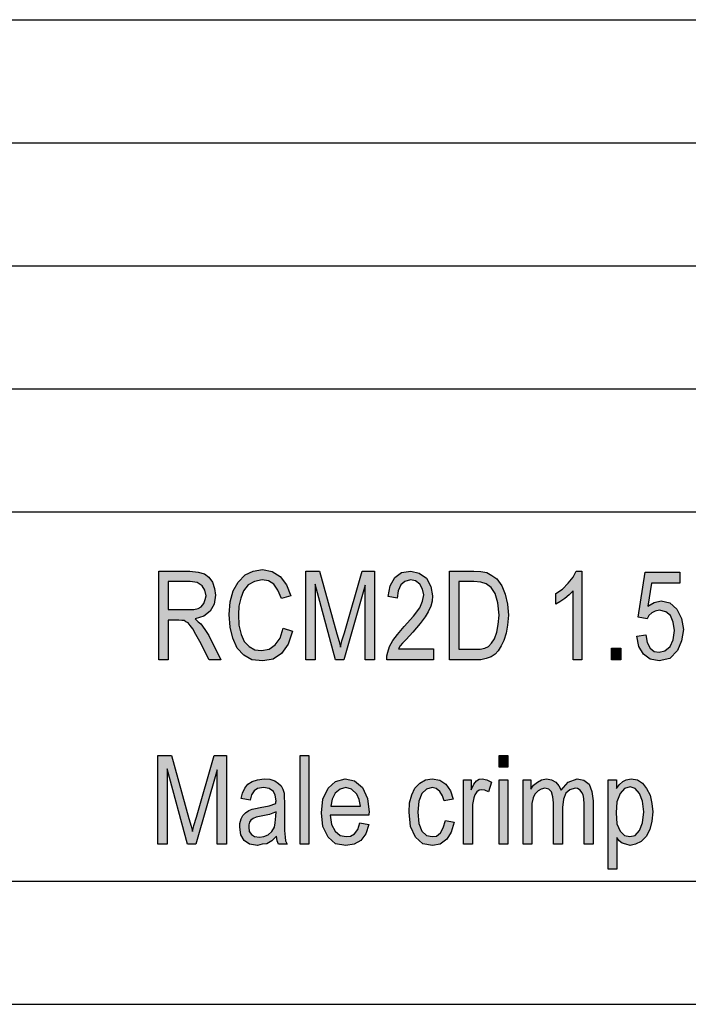
# Model space of a CAD drawing. Units: millimetres. Extents: x -8703 to -8493, y 2743 to 3040.
# Drawn here: x -8651 to -8624, y 2743 to 2783 of the extents above; entities that cross this region are included whole.
import ezdxf

# ---------------------------------------------------------------- set-up
doc = ezdxf.new("R2010")
doc.units = ezdxf.units.MM
doc.layers.add('1', color=7, linetype='Continuous')

# ---------------------------------------------------------------- blocks, each defined once
blk = doc.blocks.new('_formato_A4', base_point=(-8598, 2892))
at = {"layer": '1', "linetype": 'Continuous'}
h = blk.add_hatch(color=7, dxfattribs=at)
h.paths.add_polyline_path([(-8645.31, 2757.498), (-8645.31, 2761.103), (-8644.05, 2761.103), (-8643.708, 2761.058), (-8643.456, 2760.991), (-8643.276, 2760.857), (-8643.132, 2760.655), (-8643.042, 2760.387), (-8643.006, 2760.118), (-8643.06, 2759.76), (-8643.222, 2759.469), (-8643.474, 2759.267), (-8643.834, 2759.155), (-8643.708, 2759.043), (-8643.6, 2758.954), (-8643.438, 2758.73), (-8643.276, 2758.484), (-8642.79, 2757.498), (-8643.258, 2757.498), (-8643.636, 2758.237), (-8643.798, 2758.528), (-8643.924, 2758.752), (-8644.032, 2758.887), (-8644.122, 2758.998), (-8644.212, 2759.043), (-8644.284, 2759.088), (-8644.374, 2759.088), (-8644.5, 2759.11), (-8644.932, 2759.11), (-8644.932, 2757.498)])
h.paths.add_polyline_path([(-8644.932, 2759.536), (-8644.122, 2759.536), (-8643.888, 2759.536), (-8643.708, 2759.581), (-8643.582, 2759.648), (-8643.474, 2759.782), (-8643.42, 2759.939), (-8643.384, 2760.096), (-8643.438, 2760.319), (-8643.546, 2760.498), (-8643.744, 2760.633), (-8644.032, 2760.678), (-8644.932, 2760.678)], flags=16)
for points in [[(-8640.252, 2758.775), (-8639.874, 2758.663), (-8640.054, 2758.125), (-8640.324, 2757.745), (-8640.666, 2757.521), (-8641.08, 2757.454), (-8641.53, 2757.498), (-8641.854, 2757.678), (-8642.124, 2757.969), (-8642.304, 2758.372), (-8642.412, 2758.819), (-8642.448, 2759.334), (-8642.412, 2759.849), (-8642.286, 2760.297), (-8642.088, 2760.655), (-8641.8, 2760.946), (-8641.476, 2761.103), (-8641.098, 2761.17), (-8640.702, 2761.081), (-8640.378, 2760.879), (-8640.126, 2760.543), (-8639.946, 2760.096), (-8640.324, 2759.984), (-8640.468, 2760.319), (-8640.63, 2760.566), (-8640.846, 2760.7), (-8641.116, 2760.745), (-8641.422, 2760.678), (-8641.674, 2760.543), (-8641.872, 2760.297), (-8641.98, 2760.006), (-8642.052, 2759.67), (-8642.07, 2759.334), (-8642.052, 2758.909), (-8641.962, 2758.528), (-8641.836, 2758.237), (-8641.638, 2758.036), (-8641.404, 2757.901), (-8641.134, 2757.879), (-8640.828, 2757.924), (-8640.576, 2758.103), (-8640.378, 2758.372)], [(-8639.334, 2757.498), (-8639.334, 2761.103), (-8638.776, 2761.103), (-8638.074, 2758.551), (-8637.984, 2758.237), (-8637.93, 2758.013), (-8637.876, 2758.26), (-8637.768, 2758.596), (-8637.048, 2761.103), (-8636.544, 2761.103), (-8636.544, 2757.498), (-8636.922, 2757.498), (-8636.922, 2760.521), (-8637.786, 2757.498), (-8638.128, 2757.498), (-8638.956, 2760.566), (-8638.956, 2757.498)], [(-8634.15, 2757.946), (-8634.15, 2757.498), (-8636.04, 2757.498), (-8636.04, 2757.655), (-8636.004, 2757.812), (-8635.932, 2758.036), (-8635.806, 2758.282), (-8635.608, 2758.528), (-8635.338, 2758.842), (-8634.96, 2759.267), (-8634.708, 2759.603), (-8634.6, 2759.872), (-8634.546, 2760.14), (-8634.6, 2760.364), (-8634.708, 2760.566), (-8634.888, 2760.7), (-8635.086, 2760.745), (-8635.32, 2760.678), (-8635.482, 2760.543), (-8635.59, 2760.297), (-8635.626, 2760.006), (-8635.986, 2760.073), (-8635.914, 2760.498), (-8635.716, 2760.834), (-8635.446, 2761.036), (-8635.068, 2761.103), (-8634.726, 2761.013), (-8634.438, 2760.812), (-8634.258, 2760.476), (-8634.186, 2760.096), (-8634.204, 2759.872), (-8634.258, 2759.67), (-8634.366, 2759.446), (-8634.492, 2759.245), (-8634.69, 2758.976), (-8634.996, 2758.618), (-8635.266, 2758.327), (-8635.41, 2758.17), (-8635.5, 2758.058), (-8635.572, 2757.946)], [(-8628.12, 2757.498), (-8628.48, 2757.498), (-8628.48, 2760.297), (-8628.642, 2760.14), (-8628.822, 2759.984), (-8629.02, 2759.849), (-8629.182, 2759.76), (-8629.182, 2760.185), (-8628.912, 2760.364), (-8628.678, 2760.61), (-8628.48, 2760.857), (-8628.354, 2761.103), (-8628.12, 2761.103)], [(-8625.888, 2758.461), (-8625.528, 2758.506), (-8625.474, 2758.193), (-8625.348, 2757.969), (-8625.186, 2757.834), (-8624.988, 2757.812), (-8624.754, 2757.857), (-8624.538, 2758.036), (-8624.412, 2758.304), (-8624.358, 2758.685), (-8624.412, 2759.021), (-8624.52, 2759.29), (-8624.718, 2759.446), (-8624.97, 2759.513), (-8625.15, 2759.469), (-8625.276, 2759.401), (-8625.402, 2759.29), (-8625.474, 2759.155), (-8625.834, 2759.222), (-8625.546, 2761.058), (-8624.142, 2761.058), (-8624.142, 2760.61), (-8625.294, 2760.61), (-8625.438, 2759.67), (-8625.186, 2759.827), (-8624.898, 2759.894), (-8624.556, 2759.804), (-8624.268, 2759.558), (-8624.07, 2759.178), (-8623.998, 2758.73), (-8624.07, 2758.26), (-8624.232, 2757.879), (-8624.556, 2757.543), (-8624.988, 2757.454), (-8625.348, 2757.521), (-8625.618, 2757.722), (-8625.816, 2758.036)], [(-8626.914, 2757.498), (-8626.914, 2757.969), (-8626.536, 2757.969), (-8626.536, 2757.498)], [(-8645.346, 2750.001), (-8645.346, 2753.606), (-8644.788, 2753.606), (-8644.086, 2751.054), (-8643.996, 2750.74), (-8643.942, 2750.516), (-8643.888, 2750.763), (-8643.78, 2751.099), (-8643.06, 2753.606), (-8642.556, 2753.606), (-8642.556, 2750.001), (-8642.934, 2750.001), (-8642.934, 2753.024), (-8643.798, 2750.001), (-8644.14, 2750.001), (-8644.968, 2753.069), (-8644.968, 2750.001)], [(-8639.568, 2750.001), (-8639.568, 2753.606), (-8639.208, 2753.606), (-8639.208, 2750.001)], [(-8631.486, 2753.136), (-8631.486, 2753.606), (-8631.126, 2753.606), (-8631.126, 2753.136)], [(-8633.664, 2750.964), (-8633.304, 2750.897), (-8633.43, 2750.494), (-8633.61, 2750.203), (-8633.88, 2750.001), (-8634.186, 2749.957), (-8634.582, 2750.024), (-8634.888, 2750.293), (-8635.086, 2750.718), (-8635.14, 2751.3), (-8635.122, 2751.681), (-8635.032, 2752.016), (-8634.906, 2752.285), (-8634.708, 2752.487), (-8634.474, 2752.621), (-8634.204, 2752.666), (-8633.898, 2752.599), (-8633.646, 2752.442), (-8633.466, 2752.173), (-8633.358, 2751.837), (-8633.718, 2751.77), (-8633.79, 2751.972), (-8633.898, 2752.151), (-8634.042, 2752.263), (-8634.204, 2752.307), (-8634.438, 2752.24), (-8634.618, 2752.061), (-8634.744, 2751.748), (-8634.78, 2751.3), (-8634.744, 2750.852), (-8634.618, 2750.539), (-8634.438, 2750.36), (-8634.204, 2750.315), (-8634.024, 2750.337), (-8633.862, 2750.472), (-8633.754, 2750.673)], [(-8632.926, 2750.001), (-8632.926, 2752.621), (-8632.62, 2752.621), (-8632.62, 2752.218), (-8632.512, 2752.442), (-8632.404, 2752.576), (-8632.296, 2752.643), (-8632.17, 2752.666), (-8631.99, 2752.621), (-8631.792, 2752.531), (-8631.918, 2752.128), (-8632.062, 2752.196), (-8632.188, 2752.218), (-8632.296, 2752.196), (-8632.386, 2752.128), (-8632.476, 2752.016), (-8632.512, 2751.882), (-8632.566, 2751.613), (-8632.566, 2751.367), (-8632.566, 2750.001)], [(-8631.486, 2750.001), (-8631.486, 2752.621), (-8631.126, 2752.621), (-8631.126, 2750.001)], [(-8630.514, 2750.001), (-8630.514, 2752.621), (-8630.19, 2752.621), (-8630.19, 2752.24), (-8630.082, 2752.397), (-8629.92, 2752.531), (-8629.758, 2752.621), (-8629.56, 2752.666), (-8629.362, 2752.621), (-8629.182, 2752.531), (-8629.056, 2752.375), (-8628.966, 2752.196), (-8628.678, 2752.531), (-8628.318, 2752.666), (-8628.048, 2752.599), (-8627.832, 2752.442), (-8627.724, 2752.151), (-8627.67, 2751.77), (-8627.67, 2750.001), (-8628.03, 2750.001), (-8628.03, 2751.636), (-8628.048, 2751.86), (-8628.066, 2752.016), (-8628.12, 2752.106), (-8628.192, 2752.196), (-8628.3, 2752.263), (-8628.39, 2752.285), (-8628.606, 2752.218), (-8628.768, 2752.084), (-8628.876, 2751.837), (-8628.912, 2751.501), (-8628.912, 2750.001), (-8629.272, 2750.001), (-8629.272, 2751.681), (-8629.308, 2751.927), (-8629.362, 2752.128), (-8629.47, 2752.24), (-8629.632, 2752.285), (-8629.776, 2752.24), (-8629.902, 2752.173), (-8630.028, 2752.039), (-8630.1, 2751.882), (-8630.154, 2751.658), (-8630.154, 2751.345), (-8630.154, 2750.001)]]:
    blk.add_hatch(color=7, dxfattribs=at).paths.add_polyline_path(points)
h = blk.add_hatch(color=7, dxfattribs=at)
h.paths.add_polyline_path([(-8633.502, 2757.498), (-8633.502, 2761.103), (-8632.512, 2761.103), (-8632.224, 2761.081), (-8631.99, 2761.036), (-8631.774, 2760.924), (-8631.576, 2760.79), (-8631.378, 2760.498), (-8631.234, 2760.163), (-8631.144, 2759.76), (-8631.108, 2759.312), (-8631.144, 2758.909), (-8631.198, 2758.573), (-8631.288, 2758.282), (-8631.396, 2758.058), (-8631.522, 2757.857), (-8631.648, 2757.722), (-8631.81, 2757.61), (-8632.008, 2757.543), (-8632.224, 2757.498), (-8632.458, 2757.498)])
h.paths.add_polyline_path([(-8633.124, 2757.924), (-8632.512, 2757.924), (-8632.26, 2757.924), (-8632.062, 2757.969), (-8631.918, 2758.036), (-8631.792, 2758.17), (-8631.666, 2758.349), (-8631.576, 2758.618), (-8631.522, 2758.931), (-8631.486, 2759.312), (-8631.54, 2759.804), (-8631.648, 2760.185), (-8631.81, 2760.431), (-8632.008, 2760.588), (-8632.224, 2760.655), (-8632.512, 2760.678), (-8633.124, 2760.678)], flags=16)
h = blk.add_hatch(color=7, dxfattribs=at)
h.paths.add_polyline_path([(-8640.522, 2750.337), (-8640.72, 2750.136), (-8640.918, 2750.024), (-8641.116, 2750.001), (-8641.296, 2749.957), (-8641.62, 2750.001), (-8641.836, 2750.158), (-8641.98, 2750.382), (-8642.016, 2750.696), (-8642.016, 2750.852), (-8641.962, 2751.031), (-8641.89, 2751.166), (-8641.782, 2751.278), (-8641.656, 2751.367), (-8641.512, 2751.434), (-8641.386, 2751.457), (-8641.188, 2751.501), (-8640.828, 2751.569), (-8640.558, 2751.658), (-8640.558, 2751.725), (-8640.54, 2751.77), (-8640.576, 2751.994), (-8640.648, 2752.151), (-8640.828, 2752.263), (-8641.062, 2752.307), (-8641.296, 2752.263), (-8641.44, 2752.173), (-8641.548, 2752.016), (-8641.602, 2751.793), (-8641.962, 2751.86), (-8641.908, 2752.084), (-8641.818, 2752.285), (-8641.692, 2752.442), (-8641.512, 2752.554), (-8641.296, 2752.621), (-8641.026, 2752.666), (-8640.792, 2752.643), (-8640.594, 2752.576), (-8640.45, 2752.464), (-8640.342, 2752.375), (-8640.27, 2752.24), (-8640.216, 2752.084), (-8640.216, 2751.927), (-8640.198, 2751.681), (-8640.198, 2751.076), (-8640.198, 2750.561), (-8640.18, 2750.293), (-8640.162, 2750.136), (-8640.09, 2750.001), (-8640.45, 2750.001), (-8640.504, 2750.136)])
h.paths.add_polyline_path([(-8640.54, 2751.322), (-8640.81, 2751.21), (-8641.152, 2751.143), (-8641.35, 2751.099), (-8641.476, 2751.054), (-8641.566, 2750.987), (-8641.62, 2750.897), (-8641.656, 2750.785), (-8641.656, 2750.696), (-8641.638, 2750.516), (-8641.548, 2750.404), (-8641.422, 2750.315), (-8641.224, 2750.293), (-8641.044, 2750.315), (-8640.864, 2750.382), (-8640.72, 2750.516), (-8640.612, 2750.696), (-8640.576, 2750.875), (-8640.558, 2751.143)], flags=16)
h = blk.add_hatch(color=7, dxfattribs=at)
h.paths.add_polyline_path([(-8637.138, 2750.875), (-8636.778, 2750.807), (-8636.904, 2750.427), (-8637.102, 2750.158), (-8637.372, 2750.001), (-8637.714, 2749.957), (-8638.128, 2750.024), (-8638.434, 2750.293), (-8638.65, 2750.718), (-8638.704, 2751.278), (-8638.65, 2751.837), (-8638.434, 2752.285), (-8638.128, 2752.554), (-8637.732, 2752.666), (-8637.354, 2752.576), (-8637.03, 2752.307), (-8636.832, 2751.86), (-8636.76, 2751.3), (-8636.778, 2751.233), (-8636.778, 2751.188), (-8638.344, 2751.188), (-8638.29, 2750.807), (-8638.146, 2750.539), (-8637.948, 2750.36), (-8637.696, 2750.315), (-8637.516, 2750.337), (-8637.354, 2750.427), (-8637.228, 2750.606)])
h.paths.add_polyline_path([(-8638.326, 2751.546), (-8637.12, 2751.546), (-8637.174, 2751.815), (-8637.264, 2752.039), (-8637.48, 2752.24), (-8637.714, 2752.307), (-8637.948, 2752.24), (-8638.146, 2752.084), (-8638.272, 2751.837)], flags=16)
h = blk.add_hatch(color=7, dxfattribs=at)
h.paths.add_polyline_path([(-8627.058, 2748.994), (-8627.058, 2752.621), (-8626.716, 2752.621), (-8626.716, 2752.263), (-8626.608, 2752.419), (-8626.464, 2752.554), (-8626.32, 2752.621), (-8626.122, 2752.666), (-8625.87, 2752.621), (-8625.654, 2752.487), (-8625.492, 2752.263), (-8625.348, 2751.994), (-8625.276, 2751.658), (-8625.24, 2751.322), (-8625.276, 2750.942), (-8625.366, 2750.606), (-8625.51, 2750.315), (-8625.708, 2750.113), (-8625.942, 2750.001), (-8626.158, 2749.957), (-8626.338, 2750.001), (-8626.482, 2750.046), (-8626.608, 2750.136), (-8626.698, 2750.27), (-8626.698, 2748.994)])
h.paths.add_polyline_path([(-8626.734, 2751.278), (-8626.698, 2750.83), (-8626.572, 2750.539), (-8626.392, 2750.36), (-8626.176, 2750.315), (-8625.96, 2750.36), (-8625.78, 2750.561), (-8625.654, 2750.875), (-8625.6, 2751.322), (-8625.654, 2751.748), (-8625.78, 2752.061), (-8625.96, 2752.263), (-8626.158, 2752.33), (-8626.392, 2752.263), (-8626.572, 2752.061), (-8626.698, 2751.725)], flags=16)
at = {"layer": '1', "color": 7, "linetype": 'Continuous'}
for p, q in [((-8682, 2783.5), (-8498, 2783.5)), ((-8682, 2778.5), (-8498, 2778.5)), ((-8682, 2773.5), (-8498, 2773.5)), ((-8682, 2768.5), (-8498, 2768.5)), ((-8682, 2763.5), (-8498, 2763.5)), ((-8645.31, 2761.103), (-8644.05, 2761.103)), ((-8645.31, 2757.498), (-8645.31, 2761.103)), ((-8644.05, 2761.103), (-8643.708, 2761.058)), ((-8643.708, 2761.058), (-8643.456, 2760.991)), ((-8643.456, 2760.991), (-8643.276, 2760.857)), ((-8643.276, 2760.857), (-8643.132, 2760.655)), ((-8642.088, 2760.655), (-8641.8, 2760.946)), ((-8641.8, 2760.946), (-8641.476, 2761.103)), ((-8641.476, 2761.103), (-8641.098, 2761.17)), ((-8641.098, 2761.17), (-8640.702, 2761.081)), ((-8640.702, 2761.081), (-8640.378, 2760.879)), ((-8640.378, 2760.879), (-8640.126, 2760.543)), ((-8639.334, 2761.103), (-8638.776, 2761.103)), ((-8639.334, 2757.498), (-8639.334, 2761.103)), ((-8638.776, 2761.103), (-8638.074, 2758.551)), ((-8637.768, 2758.596), (-8637.048, 2761.103)), ((-8637.048, 2761.103), (-8636.544, 2761.103)), ((-8636.544, 2761.103), (-8636.544, 2757.498)), ((-8635.914, 2760.498), (-8635.716, 2760.834)), ((-8635.716, 2760.834), (-8635.446, 2761.036)), ((-8635.446, 2761.036), (-8635.068, 2761.103)), ((-8635.068, 2761.103), (-8634.726, 2761.013)), ((-8634.726, 2761.013), (-8634.438, 2760.812)), ((-8634.438, 2760.812), (-8634.258, 2760.476)), ((-8633.502, 2761.103), (-8632.512, 2761.103)), ((-8633.502, 2757.498), (-8633.502, 2761.103)), ((-8632.512, 2761.103), (-8632.224, 2761.081)), ((-8632.224, 2761.081), (-8631.99, 2761.036)), ((-8631.99, 2761.036), (-8631.774, 2760.924)), ((-8631.774, 2760.924), (-8631.576, 2760.79)), ((-8628.678, 2760.61), (-8628.48, 2760.857)), ((-8628.48, 2760.857), (-8628.354, 2761.103)), ((-8628.354, 2761.103), (-8628.12, 2761.103)), ((-8628.12, 2761.103), (-8628.12, 2757.498)), ((-8625.834, 2759.222), (-8625.546, 2761.058)), ((-8625.546, 2761.058), (-8624.142, 2761.058)), ((-8624.142, 2761.058), (-8624.142, 2760.61)), ((-8644.932, 2760.678), (-8644.932, 2759.536)), ((-8644.032, 2760.678), (-8644.932, 2760.678)), ((-8643.744, 2760.633), (-8644.032, 2760.678)), ((-8643.546, 2760.498), (-8643.744, 2760.633)), ((-8643.438, 2760.319), (-8643.546, 2760.498)), ((-8643.132, 2760.655), (-8643.042, 2760.387)), ((-8642.286, 2760.297), (-8642.088, 2760.655)), ((-8641.674, 2760.543), (-8641.872, 2760.297)), ((-8641.422, 2760.678), (-8641.674, 2760.543)), ((-8641.116, 2760.745), (-8641.422, 2760.678)), ((-8640.846, 2760.7), (-8641.116, 2760.745)), ((-8640.63, 2760.566), (-8640.846, 2760.7)), ((-8640.468, 2760.319), (-8640.63, 2760.566)), ((-8640.126, 2760.543), (-8639.946, 2760.096)), ((-8638.956, 2760.566), (-8638.956, 2757.498)), ((-8638.128, 2757.498), (-8638.956, 2760.566)), ((-8636.922, 2760.521), (-8637.786, 2757.498)), ((-8636.922, 2757.498), (-8636.922, 2760.521)), ((-8635.986, 2760.073), (-8635.914, 2760.498)), ((-8635.482, 2760.543), (-8635.59, 2760.297)), ((-8635.32, 2760.678), (-8635.482, 2760.543)), ((-8635.086, 2760.745), (-8635.32, 2760.678)), ((-8634.888, 2760.7), (-8635.086, 2760.745)), ((-8634.708, 2760.566), (-8634.888, 2760.7)), ((-8634.6, 2760.364), (-8634.708, 2760.566)), ((-8634.258, 2760.476), (-8634.186, 2760.096)), ((-8633.124, 2760.678), (-8633.124, 2757.924)), ((-8632.512, 2760.678), (-8633.124, 2760.678)), ((-8632.224, 2760.655), (-8632.512, 2760.678)), ((-8632.008, 2760.588), (-8632.224, 2760.655)), ((-8631.81, 2760.431), (-8632.008, 2760.588)), ((-8631.648, 2760.185), (-8631.81, 2760.431)), ((-8631.576, 2760.79), (-8631.378, 2760.498)), ((-8631.378, 2760.498), (-8631.234, 2760.163)), ((-8628.912, 2760.364), (-8628.678, 2760.61)), ((-8625.294, 2760.61), (-8625.438, 2759.67)), ((-8624.142, 2760.61), (-8625.294, 2760.61)), ((-8643.384, 2760.096), (-8643.438, 2760.319)), ((-8643.42, 2759.939), (-8643.384, 2760.096)), ((-8643.006, 2760.118), (-8643.06, 2759.76)), ((-8643.042, 2760.387), (-8643.006, 2760.118)), ((-8642.412, 2759.849), (-8642.286, 2760.297)), ((-8641.98, 2760.006), (-8642.052, 2759.67)), ((-8641.872, 2760.297), (-8641.98, 2760.006)), ((-8640.324, 2759.984), (-8640.468, 2760.319)), ((-8639.946, 2760.096), (-8640.324, 2759.984)), ((-8635.626, 2760.006), (-8635.986, 2760.073)), ((-8635.59, 2760.297), (-8635.626, 2760.006)), ((-8634.546, 2760.14), (-8634.6, 2760.364)), ((-8634.6, 2759.872), (-8634.546, 2760.14)), ((-8634.186, 2760.096), (-8634.204, 2759.872)), ((-8631.54, 2759.804), (-8631.648, 2760.185)), ((-8631.234, 2760.163), (-8631.144, 2759.76)), ((-8629.182, 2760.185), (-8628.912, 2760.364)), ((-8629.182, 2759.76), (-8629.182, 2760.185)), ((-8628.642, 2760.14), (-8628.822, 2759.984)), ((-8628.48, 2760.297), (-8628.642, 2760.14)), ((-8628.48, 2757.498), (-8628.48, 2760.297)), ((-8643.708, 2759.581), (-8643.582, 2759.648)), ((-8643.582, 2759.648), (-8643.474, 2759.782)), ((-8643.474, 2759.782), (-8643.42, 2759.939)), ((-8643.06, 2759.76), (-8643.222, 2759.469)), ((-8642.448, 2759.334), (-8642.412, 2759.849)), ((-8642.052, 2759.67), (-8642.07, 2759.334)), ((-8634.96, 2759.267), (-8634.708, 2759.603)), ((-8634.708, 2759.603), (-8634.6, 2759.872)), ((-8634.258, 2759.67), (-8634.366, 2759.446)), ((-8634.204, 2759.872), (-8634.258, 2759.67)), ((-8631.486, 2759.312), (-8631.54, 2759.804)), ((-8631.144, 2759.76), (-8631.108, 2759.312)), ((-8629.02, 2759.849), (-8629.182, 2759.76)), ((-8628.822, 2759.984), (-8629.02, 2759.849)), ((-8625.438, 2759.67), (-8625.186, 2759.827)), ((-8625.186, 2759.827), (-8624.898, 2759.894)), ((-8624.898, 2759.894), (-8624.556, 2759.804)), ((-8624.556, 2759.804), (-8624.268, 2759.558)), ((-8644.932, 2759.536), (-8644.122, 2759.536)), ((-8644.122, 2759.536), (-8643.888, 2759.536)), ((-8643.888, 2759.536), (-8643.708, 2759.581)), ((-8643.474, 2759.267), (-8643.834, 2759.155)), ((-8643.222, 2759.469), (-8643.474, 2759.267)), ((-8642.412, 2758.819), (-8642.448, 2759.334)), ((-8642.07, 2759.334), (-8642.052, 2758.909)), ((-8635.338, 2758.842), (-8634.96, 2759.267)), ((-8634.492, 2759.245), (-8634.69, 2758.976)), ((-8634.366, 2759.446), (-8634.492, 2759.245)), ((-8631.522, 2758.931), (-8631.486, 2759.312)), ((-8631.108, 2759.312), (-8631.144, 2758.909)), ((-8625.474, 2759.155), (-8625.834, 2759.222)), ((-8625.402, 2759.29), (-8625.474, 2759.155)), ((-8625.276, 2759.401), (-8625.402, 2759.29)), ((-8625.15, 2759.469), (-8625.276, 2759.401)), ((-8624.97, 2759.513), (-8625.15, 2759.469)), ((-8624.718, 2759.446), (-8624.97, 2759.513)), ((-8624.52, 2759.29), (-8624.718, 2759.446)), ((-8624.412, 2759.021), (-8624.52, 2759.29)), ((-8624.268, 2759.558), (-8624.07, 2759.178)), ((-8644.932, 2759.11), (-8644.932, 2757.498)), ((-8644.5, 2759.11), (-8644.932, 2759.11)), ((-8644.374, 2759.088), (-8644.5, 2759.11)), ((-8644.284, 2759.088), (-8644.374, 2759.088)), ((-8644.212, 2759.043), (-8644.284, 2759.088)), ((-8644.122, 2758.998), (-8644.212, 2759.043)), ((-8644.032, 2758.887), (-8644.122, 2758.998)), ((-8643.924, 2758.752), (-8644.032, 2758.887)), ((-8643.834, 2759.155), (-8643.708, 2759.043)), ((-8643.708, 2759.043), (-8643.6, 2758.954)), ((-8643.6, 2758.954), (-8643.438, 2758.73)), ((-8642.304, 2758.372), (-8642.412, 2758.819)), ((-8642.052, 2758.909), (-8641.962, 2758.528)), ((-8635.608, 2758.528), (-8635.338, 2758.842)), ((-8634.69, 2758.976), (-8634.996, 2758.618)), ((-8631.576, 2758.618), (-8631.522, 2758.931)), ((-8631.144, 2758.909), (-8631.198, 2758.573)), ((-8624.358, 2758.685), (-8624.412, 2759.021)), ((-8624.07, 2759.178), (-8623.998, 2758.73)), ((-8643.798, 2758.528), (-8643.924, 2758.752)), ((-8643.636, 2758.237), (-8643.798, 2758.528)), ((-8643.438, 2758.73), (-8643.276, 2758.484)), ((-8643.276, 2758.484), (-8642.79, 2757.498)), ((-8641.962, 2758.528), (-8641.836, 2758.237)), ((-8640.378, 2758.372), (-8640.252, 2758.775)), ((-8640.252, 2758.775), (-8639.874, 2758.663)), ((-8639.874, 2758.663), (-8640.054, 2758.125)), ((-8638.074, 2758.551), (-8637.984, 2758.237)), ((-8637.876, 2758.26), (-8637.768, 2758.596)), ((-8635.806, 2758.282), (-8635.608, 2758.528)), ((-8634.996, 2758.618), (-8635.266, 2758.327)), ((-8631.666, 2758.349), (-8631.576, 2758.618)), ((-8631.198, 2758.573), (-8631.288, 2758.282)), ((-8625.888, 2758.461), (-8625.528, 2758.506)), ((-8625.816, 2758.036), (-8625.888, 2758.461)), ((-8625.528, 2758.506), (-8625.474, 2758.193)), ((-8624.412, 2758.304), (-8624.358, 2758.685)), ((-8623.998, 2758.73), (-8624.07, 2758.26)), ((-8643.258, 2757.498), (-8643.636, 2758.237)), ((-8642.124, 2757.969), (-8642.304, 2758.372)), ((-8641.836, 2758.237), (-8641.638, 2758.036)), ((-8641.638, 2758.036), (-8641.404, 2757.901)), ((-8640.828, 2757.924), (-8640.576, 2758.103)), ((-8640.576, 2758.103), (-8640.378, 2758.372)), ((-8640.054, 2758.125), (-8640.324, 2757.745)), ((-8637.984, 2758.237), (-8637.93, 2758.013)), ((-8637.93, 2758.013), (-8637.876, 2758.26)), ((-8636.004, 2757.812), (-8635.932, 2758.036)), ((-8635.932, 2758.036), (-8635.806, 2758.282)), ((-8635.5, 2758.058), (-8635.572, 2757.946)), ((-8635.41, 2758.17), (-8635.5, 2758.058)), ((-8635.266, 2758.327), (-8635.41, 2758.17)), ((-8632.062, 2757.969), (-8631.918, 2758.036)), ((-8631.918, 2758.036), (-8631.792, 2758.17)), ((-8631.792, 2758.17), (-8631.666, 2758.349)), ((-8631.396, 2758.058), (-8631.522, 2757.857)), ((-8631.288, 2758.282), (-8631.396, 2758.058)), ((-8625.618, 2757.722), (-8625.816, 2758.036)), ((-8625.474, 2758.193), (-8625.348, 2757.969)), ((-8624.754, 2757.857), (-8624.538, 2758.036)), ((-8624.538, 2758.036), (-8624.412, 2758.304)), ((-8624.07, 2758.26), (-8624.232, 2757.879)), ((-8641.854, 2757.678), (-8642.124, 2757.969)), ((-8641.53, 2757.498), (-8641.854, 2757.678)), ((-8641.404, 2757.901), (-8641.134, 2757.879)), ((-8641.134, 2757.879), (-8640.828, 2757.924)), ((-8640.324, 2757.745), (-8640.666, 2757.521)), ((-8636.04, 2757.655), (-8636.004, 2757.812)), ((-8636.04, 2757.498), (-8636.04, 2757.655)), ((-8635.572, 2757.946), (-8634.15, 2757.946)), ((-8634.15, 2757.946), (-8634.15, 2757.498)), ((-8633.124, 2757.924), (-8632.512, 2757.924)), ((-8632.512, 2757.924), (-8632.26, 2757.924)), ((-8632.26, 2757.924), (-8632.062, 2757.969)), ((-8631.81, 2757.61), (-8632.008, 2757.543)), ((-8631.648, 2757.722), (-8631.81, 2757.61)), ((-8631.522, 2757.857), (-8631.648, 2757.722)), ((-8626.914, 2757.969), (-8626.536, 2757.969)), ((-8626.914, 2757.498), (-8626.914, 2757.969)), ((-8626.536, 2757.969), (-8626.536, 2757.498)), ((-8625.348, 2757.521), (-8625.618, 2757.722)), ((-8625.348, 2757.969), (-8625.186, 2757.834)), ((-8625.186, 2757.834), (-8624.988, 2757.812)), ((-8624.988, 2757.812), (-8624.754, 2757.857)), ((-8624.232, 2757.879), (-8624.556, 2757.543)), ((-8644.932, 2757.498), (-8645.31, 2757.498)), ((-8642.79, 2757.498), (-8643.258, 2757.498)), ((-8641.08, 2757.454), (-8641.53, 2757.498)), ((-8640.666, 2757.521), (-8641.08, 2757.454)), ((-8638.956, 2757.498), (-8639.334, 2757.498)), ((-8637.786, 2757.498), (-8638.128, 2757.498)), ((-8636.544, 2757.498), (-8636.922, 2757.498)), ((-8634.15, 2757.498), (-8636.04, 2757.498)), ((-8632.458, 2757.498), (-8633.502, 2757.498)), ((-8632.224, 2757.498), (-8632.458, 2757.498)), ((-8632.008, 2757.543), (-8632.224, 2757.498)), ((-8628.12, 2757.498), (-8628.48, 2757.498)), ((-8626.536, 2757.498), (-8626.914, 2757.498)), ((-8624.988, 2757.454), (-8625.348, 2757.521)), ((-8624.556, 2757.543), (-8624.988, 2757.454)), ((-8645.346, 2753.606), (-8644.788, 2753.606)), ((-8645.346, 2750.001), (-8645.346, 2753.606)), ((-8644.788, 2753.606), (-8644.086, 2751.054)), ((-8643.78, 2751.099), (-8643.06, 2753.606)), ((-8643.06, 2753.606), (-8642.556, 2753.606)), ((-8642.556, 2753.606), (-8642.556, 2750.001)), ((-8639.568, 2753.606), (-8639.208, 2753.606)), ((-8639.568, 2750.001), (-8639.568, 2753.606)), ((-8639.208, 2753.606), (-8639.208, 2750.001)), ((-8631.486, 2753.606), (-8631.126, 2753.606)), ((-8631.486, 2753.136), (-8631.486, 2753.606)), ((-8631.126, 2753.606), (-8631.126, 2753.136)), ((-8644.968, 2753.069), (-8644.968, 2750.001)), ((-8644.14, 2750.001), (-8644.968, 2753.069)), ((-8642.934, 2753.024), (-8643.798, 2750.001)), ((-8642.934, 2750.001), (-8642.934, 2753.024)), ((-8631.126, 2753.136), (-8631.486, 2753.136)), ((-8641.818, 2752.285), (-8641.692, 2752.442)), ((-8641.692, 2752.442), (-8641.512, 2752.554)), ((-8641.512, 2752.554), (-8641.296, 2752.621)), ((-8641.296, 2752.621), (-8641.026, 2752.666)), ((-8641.026, 2752.666), (-8640.792, 2752.643)), ((-8640.792, 2752.643), (-8640.594, 2752.576)), ((-8640.594, 2752.576), (-8640.45, 2752.464)), ((-8640.45, 2752.464), (-8640.342, 2752.375)), ((-8638.434, 2752.285), (-8638.128, 2752.554)), ((-8638.128, 2752.554), (-8637.732, 2752.666)), ((-8637.732, 2752.666), (-8637.354, 2752.576)), ((-8637.354, 2752.576), (-8637.03, 2752.307)), ((-8634.906, 2752.285), (-8634.708, 2752.487)), ((-8634.708, 2752.487), (-8634.474, 2752.621)), ((-8634.474, 2752.621), (-8634.204, 2752.666)), ((-8634.204, 2752.666), (-8633.898, 2752.599)), ((-8633.898, 2752.599), (-8633.646, 2752.442)), ((-8633.646, 2752.442), (-8633.466, 2752.173)), ((-8632.926, 2752.621), (-8632.62, 2752.621)), ((-8632.926, 2750.001), (-8632.926, 2752.621)), ((-8632.62, 2752.621), (-8632.62, 2752.218)), ((-8632.62, 2752.218), (-8632.512, 2752.442)), ((-8632.512, 2752.442), (-8632.404, 2752.576)), ((-8632.404, 2752.576), (-8632.296, 2752.643)), ((-8632.296, 2752.643), (-8632.17, 2752.666)), ((-8632.17, 2752.666), (-8631.99, 2752.621)), ((-8631.99, 2752.621), (-8631.792, 2752.531)), ((-8631.792, 2752.531), (-8631.918, 2752.128)), ((-8631.486, 2752.621), (-8631.126, 2752.621)), ((-8631.486, 2750.001), (-8631.486, 2752.621)), ((-8631.126, 2752.621), (-8631.126, 2750.001)), ((-8630.514, 2752.621), (-8630.19, 2752.621)), ((-8630.514, 2750.001), (-8630.514, 2752.621)), ((-8630.19, 2752.621), (-8630.19, 2752.24)), ((-8630.082, 2752.397), (-8629.92, 2752.531)), ((-8629.92, 2752.531), (-8629.758, 2752.621)), ((-8629.758, 2752.621), (-8629.56, 2752.666)), ((-8629.56, 2752.666), (-8629.362, 2752.621)), ((-8629.362, 2752.621), (-8629.182, 2752.531)), ((-8629.182, 2752.531), (-8629.056, 2752.375)), ((-8628.966, 2752.196), (-8628.678, 2752.531)), ((-8628.678, 2752.531), (-8628.318, 2752.666)), ((-8628.318, 2752.666), (-8628.048, 2752.599)), ((-8628.048, 2752.599), (-8627.832, 2752.442)), ((-8627.832, 2752.442), (-8627.724, 2752.151)), ((-8627.058, 2752.621), (-8626.716, 2752.621)), ((-8627.058, 2748.994), (-8627.058, 2752.621)), ((-8626.716, 2752.621), (-8626.716, 2752.263)), ((-8626.716, 2752.263), (-8626.608, 2752.419)), ((-8626.608, 2752.419), (-8626.464, 2752.554)), ((-8626.464, 2752.554), (-8626.32, 2752.621)), ((-8626.32, 2752.621), (-8626.122, 2752.666)), ((-8626.122, 2752.666), (-8625.87, 2752.621)), ((-8625.87, 2752.621), (-8625.654, 2752.487)), ((-8625.654, 2752.487), (-8625.492, 2752.263)), ((-8641.962, 2751.86), (-8641.908, 2752.084)), ((-8641.908, 2752.084), (-8641.818, 2752.285)), ((-8641.548, 2752.016), (-8641.602, 2751.793)), ((-8641.44, 2752.173), (-8641.548, 2752.016)), ((-8641.296, 2752.263), (-8641.44, 2752.173)), ((-8641.062, 2752.307), (-8641.296, 2752.263)), ((-8640.828, 2752.263), (-8641.062, 2752.307)), ((-8640.648, 2752.151), (-8640.828, 2752.263)), ((-8640.576, 2751.994), (-8640.648, 2752.151)), ((-8640.342, 2752.375), (-8640.27, 2752.24)), ((-8640.27, 2752.24), (-8640.216, 2752.084)), ((-8640.216, 2752.084), (-8640.216, 2751.927)), ((-8638.65, 2751.837), (-8638.434, 2752.285)), ((-8638.146, 2752.084), (-8638.272, 2751.837)), ((-8637.948, 2752.24), (-8638.146, 2752.084)), ((-8637.714, 2752.307), (-8637.948, 2752.24)), ((-8637.48, 2752.24), (-8637.714, 2752.307)), ((-8637.264, 2752.039), (-8637.48, 2752.24)), ((-8637.174, 2751.815), (-8637.264, 2752.039)), ((-8637.03, 2752.307), (-8636.832, 2751.86)), ((-8635.122, 2751.681), (-8635.032, 2752.016)), ((-8635.032, 2752.016), (-8634.906, 2752.285)), ((-8634.618, 2752.061), (-8634.744, 2751.748)), ((-8634.438, 2752.24), (-8634.618, 2752.061)), ((-8634.204, 2752.307), (-8634.438, 2752.24)), ((-8634.042, 2752.263), (-8634.204, 2752.307)), ((-8633.898, 2752.151), (-8634.042, 2752.263)), ((-8633.79, 2751.972), (-8633.898, 2752.151)), ((-8633.466, 2752.173), (-8633.358, 2751.837)), ((-8632.476, 2752.016), (-8632.512, 2751.882)), ((-8632.386, 2752.128), (-8632.476, 2752.016)), ((-8632.296, 2752.196), (-8632.386, 2752.128)), ((-8632.188, 2752.218), (-8632.296, 2752.196)), ((-8632.062, 2752.196), (-8632.188, 2752.218)), ((-8631.918, 2752.128), (-8632.062, 2752.196)), ((-8630.19, 2752.24), (-8630.082, 2752.397)), ((-8630.028, 2752.039), (-8630.1, 2751.882)), ((-8629.902, 2752.173), (-8630.028, 2752.039)), ((-8629.776, 2752.24), (-8629.902, 2752.173)), ((-8629.632, 2752.285), (-8629.776, 2752.24)), ((-8629.47, 2752.24), (-8629.632, 2752.285)), ((-8629.362, 2752.128), (-8629.47, 2752.24)), ((-8629.308, 2751.927), (-8629.362, 2752.128)), ((-8629.056, 2752.375), (-8628.966, 2752.196)), ((-8628.768, 2752.084), (-8628.876, 2751.837)), ((-8628.606, 2752.218), (-8628.768, 2752.084)), ((-8628.39, 2752.285), (-8628.606, 2752.218)), ((-8628.3, 2752.263), (-8628.39, 2752.285)), ((-8628.192, 2752.196), (-8628.3, 2752.263)), ((-8628.12, 2752.106), (-8628.192, 2752.196)), ((-8628.066, 2752.016), (-8628.12, 2752.106)), ((-8628.048, 2751.86), (-8628.066, 2752.016)), ((-8627.724, 2752.151), (-8627.67, 2751.77)), ((-8626.572, 2752.061), (-8626.698, 2751.725)), ((-8626.392, 2752.263), (-8626.572, 2752.061)), ((-8626.158, 2752.33), (-8626.392, 2752.263)), ((-8625.96, 2752.263), (-8626.158, 2752.33)), ((-8625.78, 2752.061), (-8625.96, 2752.263)), ((-8625.654, 2751.748), (-8625.78, 2752.061)), ((-8625.492, 2752.263), (-8625.348, 2751.994)), ((-8641.602, 2751.793), (-8641.962, 2751.86)), ((-8640.828, 2751.569), (-8640.558, 2751.658)), ((-8640.54, 2751.77), (-8640.576, 2751.994)), ((-8640.558, 2751.725), (-8640.54, 2751.77)), ((-8640.558, 2751.658), (-8640.558, 2751.725)), ((-8640.216, 2751.927), (-8640.198, 2751.681)), ((-8640.198, 2751.681), (-8640.198, 2751.076)), ((-8638.704, 2751.278), (-8638.65, 2751.837)), ((-8638.272, 2751.837), (-8638.326, 2751.546)), ((-8637.12, 2751.546), (-8637.174, 2751.815)), ((-8636.832, 2751.86), (-8636.76, 2751.3)), ((-8635.14, 2751.3), (-8635.122, 2751.681)), ((-8634.744, 2751.748), (-8634.78, 2751.3)), ((-8633.718, 2751.77), (-8633.79, 2751.972)), ((-8633.358, 2751.837), (-8633.718, 2751.77)), ((-8632.512, 2751.882), (-8632.566, 2751.613)), ((-8632.566, 2751.613), (-8632.566, 2751.367)), ((-8630.1, 2751.882), (-8630.154, 2751.658)), ((-8630.154, 2751.658), (-8630.154, 2751.345)), ((-8629.272, 2751.681), (-8629.308, 2751.927)), ((-8629.272, 2750.001), (-8629.272, 2751.681)), ((-8628.876, 2751.837), (-8628.912, 2751.501)), ((-8628.03, 2751.636), (-8628.048, 2751.86)), ((-8628.03, 2750.001), (-8628.03, 2751.636)), ((-8627.67, 2751.77), (-8627.67, 2750.001)), ((-8626.698, 2751.725), (-8626.734, 2751.278)), ((-8625.6, 2751.322), (-8625.654, 2751.748)), ((-8625.348, 2751.994), (-8625.276, 2751.658)), ((-8625.276, 2751.658), (-8625.24, 2751.322)), ((-8641.89, 2751.166), (-8641.782, 2751.278)), ((-8641.782, 2751.278), (-8641.656, 2751.367)), ((-8641.656, 2751.367), (-8641.512, 2751.434)), ((-8641.512, 2751.434), (-8641.386, 2751.457)), ((-8641.386, 2751.457), (-8641.188, 2751.501)), ((-8641.188, 2751.501), (-8640.828, 2751.569)), ((-8640.81, 2751.21), (-8641.152, 2751.143)), ((-8640.54, 2751.322), (-8640.81, 2751.21)), ((-8640.558, 2751.143), (-8640.54, 2751.322)), ((-8638.65, 2750.718), (-8638.704, 2751.278)), ((-8638.326, 2751.546), (-8637.12, 2751.546)), ((-8636.76, 2751.3), (-8636.778, 2751.233)), ((-8636.778, 2751.233), (-8636.778, 2751.188)), ((-8635.086, 2750.718), (-8635.14, 2751.3)), ((-8634.78, 2751.3), (-8634.744, 2750.852)), ((-8632.566, 2751.367), (-8632.566, 2750.001)), ((-8630.154, 2751.345), (-8630.154, 2750.001)), ((-8628.912, 2751.501), (-8628.912, 2750.001)), ((-8626.734, 2751.278), (-8626.698, 2750.83)), ((-8625.654, 2750.875), (-8625.6, 2751.322)), ((-8625.24, 2751.322), (-8625.276, 2750.942)), ((-8644.086, 2751.054), (-8643.996, 2750.74)), ((-8643.888, 2750.763), (-8643.78, 2751.099)), ((-8642.016, 2750.852), (-8641.962, 2751.031)), ((-8642.016, 2750.696), (-8642.016, 2750.852)), ((-8641.962, 2751.031), (-8641.89, 2751.166)), ((-8641.62, 2750.897), (-8641.656, 2750.785)), ((-8641.566, 2750.987), (-8641.62, 2750.897)), ((-8641.476, 2751.054), (-8641.566, 2750.987)), ((-8641.35, 2751.099), (-8641.476, 2751.054)), ((-8641.152, 2751.143), (-8641.35, 2751.099)), ((-8640.612, 2750.696), (-8640.576, 2750.875)), ((-8640.576, 2750.875), (-8640.558, 2751.143)), ((-8640.198, 2751.076), (-8640.198, 2750.561)), ((-8638.344, 2751.188), (-8638.29, 2750.807)), ((-8636.778, 2751.188), (-8638.344, 2751.188)), ((-8638.29, 2750.807), (-8638.146, 2750.539)), ((-8637.228, 2750.606), (-8637.138, 2750.875)), ((-8637.138, 2750.875), (-8636.778, 2750.807)), ((-8636.778, 2750.807), (-8636.904, 2750.427)), ((-8634.744, 2750.852), (-8634.618, 2750.539)), ((-8633.754, 2750.673), (-8633.664, 2750.964)), ((-8633.664, 2750.964), (-8633.304, 2750.897)), ((-8633.304, 2750.897), (-8633.43, 2750.494)), ((-8626.698, 2750.83), (-8626.572, 2750.539)), ((-8625.78, 2750.561), (-8625.654, 2750.875)), ((-8625.276, 2750.942), (-8625.366, 2750.606)), ((-8643.996, 2750.74), (-8643.942, 2750.516)), ((-8643.942, 2750.516), (-8643.888, 2750.763)), ((-8641.98, 2750.382), (-8642.016, 2750.696)), ((-8641.656, 2750.785), (-8641.656, 2750.696)), ((-8641.656, 2750.696), (-8641.638, 2750.516)), ((-8641.638, 2750.516), (-8641.548, 2750.404)), ((-8641.548, 2750.404), (-8641.422, 2750.315)), ((-8640.864, 2750.382), (-8640.72, 2750.516)), ((-8640.72, 2750.516), (-8640.612, 2750.696)), ((-8640.198, 2750.561), (-8640.18, 2750.293)), ((-8638.434, 2750.293), (-8638.65, 2750.718)), ((-8638.146, 2750.539), (-8637.948, 2750.36)), ((-8637.516, 2750.337), (-8637.354, 2750.427)), ((-8637.354, 2750.427), (-8637.228, 2750.606)), ((-8636.904, 2750.427), (-8637.102, 2750.158)), ((-8634.888, 2750.293), (-8635.086, 2750.718)), ((-8634.618, 2750.539), (-8634.438, 2750.36)), ((-8634.024, 2750.337), (-8633.862, 2750.472)), ((-8633.862, 2750.472), (-8633.754, 2750.673)), ((-8633.43, 2750.494), (-8633.61, 2750.203)), ((-8626.572, 2750.539), (-8626.392, 2750.36)), ((-8625.96, 2750.36), (-8625.78, 2750.561)), ((-8625.366, 2750.606), (-8625.51, 2750.315)), ((-8644.968, 2750.001), (-8645.346, 2750.001)), ((-8643.798, 2750.001), (-8644.14, 2750.001)), ((-8642.556, 2750.001), (-8642.934, 2750.001)), ((-8641.836, 2750.158), (-8641.98, 2750.382)), ((-8641.62, 2750.001), (-8641.836, 2750.158)), ((-8641.296, 2749.957), (-8641.62, 2750.001)), ((-8641.422, 2750.315), (-8641.224, 2750.293)), ((-8641.116, 2750.001), (-8641.296, 2749.957)), ((-8641.224, 2750.293), (-8641.044, 2750.315)), ((-8640.918, 2750.024), (-8641.116, 2750.001)), ((-8641.044, 2750.315), (-8640.864, 2750.382)), ((-8640.72, 2750.136), (-8640.918, 2750.024)), ((-8640.522, 2750.337), (-8640.72, 2750.136)), ((-8640.504, 2750.136), (-8640.522, 2750.337)), ((-8640.45, 2750.001), (-8640.504, 2750.136)), ((-8640.09, 2750.001), (-8640.45, 2750.001)), ((-8640.18, 2750.293), (-8640.162, 2750.136)), ((-8640.162, 2750.136), (-8640.09, 2750.001)), ((-8639.208, 2750.001), (-8639.568, 2750.001)), ((-8638.128, 2750.024), (-8638.434, 2750.293)), ((-8637.714, 2749.957), (-8638.128, 2750.024)), ((-8637.948, 2750.36), (-8637.696, 2750.315)), ((-8637.372, 2750.001), (-8637.714, 2749.957)), ((-8637.696, 2750.315), (-8637.516, 2750.337)), ((-8637.102, 2750.158), (-8637.372, 2750.001)), ((-8634.582, 2750.024), (-8634.888, 2750.293)), ((-8634.186, 2749.957), (-8634.582, 2750.024)), ((-8634.438, 2750.36), (-8634.204, 2750.315)), ((-8634.204, 2750.315), (-8634.024, 2750.337)), ((-8633.88, 2750.001), (-8634.186, 2749.957)), ((-8633.61, 2750.203), (-8633.88, 2750.001)), ((-8632.566, 2750.001), (-8632.926, 2750.001)), ((-8631.126, 2750.001), (-8631.486, 2750.001)), ((-8630.154, 2750.001), (-8630.514, 2750.001)), ((-8628.912, 2750.001), (-8629.272, 2750.001)), ((-8627.67, 2750.001), (-8628.03, 2750.001)), ((-8626.698, 2750.27), (-8626.698, 2748.994)), ((-8626.608, 2750.136), (-8626.698, 2750.27)), ((-8626.482, 2750.046), (-8626.608, 2750.136)), ((-8626.338, 2750.001), (-8626.482, 2750.046)), ((-8626.392, 2750.36), (-8626.176, 2750.315)), ((-8626.158, 2749.957), (-8626.338, 2750.001)), ((-8626.176, 2750.315), (-8625.96, 2750.36)), ((-8625.942, 2750.001), (-8626.158, 2749.957)), ((-8625.708, 2750.113), (-8625.942, 2750.001)), ((-8625.51, 2750.315), (-8625.708, 2750.113)), ((-8626.698, 2748.994), (-8627.058, 2748.994)), ((-8682, 2748.5), (-8498, 2748.5)), ((-8703, 2743.5), (-8493, 2743.5))]:
    blk.add_line(p, q, dxfattribs=at)
blk = doc.blocks.new('A4', base_point=(-151, 165.5))
at = {"layer": '1'}
blk.add_blockref('_formato_A4', (-8598, 2892), dxfattribs=at)
blk = doc.blocks.new('TOP', base_point=(-151, 165.5))
blk.add_blockref('A4', (-151, 165.5))

msp = doc.modelspace()

# ---------------------------------------------------------------- block references
msp.add_blockref('TOP', (-151, 165.5))

doc.saveas('drawing.dxf')
